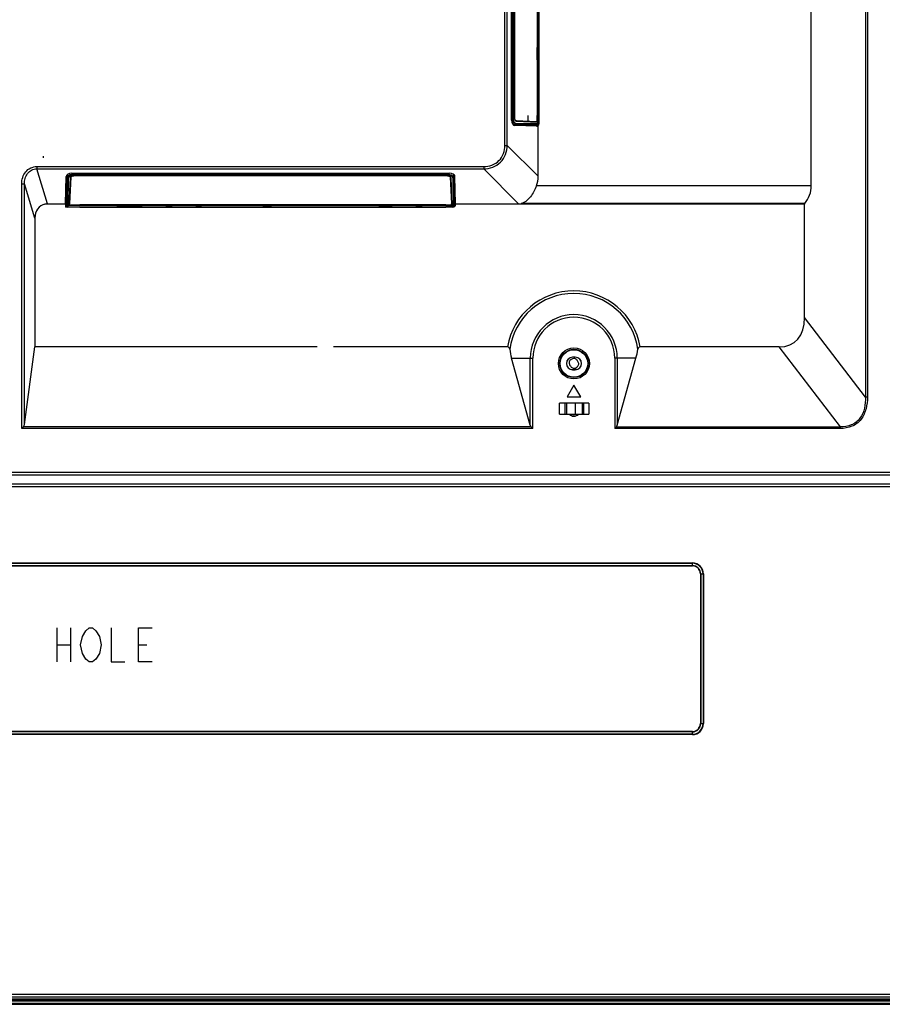
# Model space of a CAD drawing. Units: millimetres. Extents: x 0 to 1189, y 0 to 841.
# Drawn here: x 951 to 1014, y 235 to 308 of the extents above; entities that cross this region are included whole.
import ezdxf

# ---------------------------------------------------------------- set-up
doc = ezdxf.new("R2010")
doc.units = ezdxf.units.MM
doc.header["$LTSCALE"] = 65.395
doc.layers.get('0').update_dxf_attribs({"linetype": 'CONTINUOUS'})
for name, color, linetype in [('5_ALL_CURVES', 7, 'CONTINUOUS'), ('7_ALL_FEATURES', 7, 'CONTINUOUS'), ('DEF_DRAFT_ENTITY', 7, 'CONTINUOUS')]:
    doc.layers.add(name, color=color, linetype=linetype)

msp = doc.modelspace()

# ---------------------------------------------------------------- linework, layer by layer
at = {"color": 2, "linetype": 'Continuous'}
for p, q in [((953.599, 263.052), (953.599, 260.552)), ((954.599, 263.052), (954.599, 260.552)), ((953.599, 261.802), (954.599, 261.802)), ((959.599, 261.802), (960.224, 261.802))]:
    msp.add_line(p, q, dxfattribs=at)
at = {"color": 7, "linetype": 'Continuous'}
for p, q in [((870.198, 235.783), (1054.342, 235.783)), ((870.198, 235.723), (1059.22, 235.723)), ((870.198, 235.643), (1059.22, 235.643)), ((870.199, 235.463), (1059.22, 235.463)), ((870.2, 235.383), (1059.22, 235.383))]:
    msp.add_line(p, q, dxfattribs=at)
at = {"color": 2, "linetype": 'Continuous'}
for points in [[(955.474, 261.177), (955.349, 261.802), (955.474, 262.427), (955.724, 262.844)], [(955.724, 262.844), (955.974, 263.052), (956.224, 263.052), (956.474, 262.844), (956.724, 262.427)], [(957.599, 263.052), (957.599, 260.552), (958.599, 260.552)], [(960.599, 260.552), (959.599, 260.552), (959.599, 263.052), (960.599, 263.052)], [(956.724, 262.427), (956.849, 261.802), (956.724, 261.177), (956.474, 260.761)], [(956.474, 260.761), (956.224, 260.552), (955.974, 260.552), (955.724, 260.761), (955.474, 261.177)]]:
    msp.add_lwpolyline(points, dxfattribs=at)
at = {"layer": '5_ALL_CURVES', "color": 7, "linetype": 'Continuous'}
for p, q in [((1009.04, 295.565), (1009.04, 355.224)), ((1009.04, 295.565), (988.847, 295.565)), ((951.987, 293.188), (951.987, 283.716))]:
    msp.add_line(p, q, dxfattribs=at)
msp.add_ellipse((986.663, 296.84), major_axis=(1.826, -1.826), ratio=0.774597, start_param=0.326764, end_param=0.659058, dxfattribs=at)
at = {"layer": '7_ALL_FEATURES', "color": 7, "linetype": 'Continuous'}
for p, q in [((1013.022, 356.29), (1013.022, 280.026)), ((1013.163, 356.29), (1013.163, 280.026)), ((986.525, 298.537), (986.525, 356.168)), ((986.698, 298.537), (986.698, 356.168)), ((987.021, 300.39), (987.021, 328.318)), ((987.113, 300.464), (987.113, 328.257)), ((987.164, 300.464), (987.164, 328.257)), ((987.226, 328.251), (987.226, 300.575)), ((987.234, 328.251), (987.234, 300.575)), ((988.886, 304.833), (988.886, 305.733)), ((988.94, 305.733), (988.94, 304.833)), ((989.04, 304.833), (989.04, 305.733)), ((988.94, 305.22), (989.04, 305.22)), ((987.021, 300.462), (987.113, 300.464)), ((987.113, 300.464), (987.164, 300.464)), ((987.234, 300.575), (987.226, 300.575)), ((987.235, 300.555), (987.234, 300.575)), ((987.237, 300.527), (987.235, 300.555)), ((987.241, 300.501), (987.237, 300.527)), ((987.247, 300.475), (987.241, 300.501)), ((987.255, 300.451), (987.247, 300.475)), ((987.265, 300.43), (987.255, 300.451)), ((987.275, 300.412), (987.265, 300.43)), ((988.886, 300.298), (988.886, 300.733)), ((988.94, 300.733), (988.94, 300.132)), ((989.04, 300.138), (989.04, 300.733)), ((987.119, 300.064), (987.308, 300.067)), ((987.641, 300.025), (987.17, 300.017)), ((988.84, 299.942), (987.248, 299.99)), ((987.286, 300.396), (987.275, 300.412)), ((987.297, 300.385), (987.286, 300.396)), ((987.307, 300.378), (987.297, 300.385)), ((987.316, 300.374), (987.307, 300.378)), ((988.842, 300.048), (987.308, 300.067)), ((987.323, 300.373), (987.316, 300.374)), ((987.323, 300.373), (988.883, 300.298)), ((988.893, 300.108), (987.359, 300.127)), ((987.372, 300.313), (988.932, 300.238)), ((987.641, 299.978), (987.641, 300.025)), ((987.696, 299.977), (987.696, 300.025)), ((988.151, 300.02), (987.713, 300.02)), ((987.713, 300.02), (987.713, 299.976)), ((988.151, 299.963), (988.151, 300.02)), ((988.842, 300.032), (988.193, 300.021)), ((988.193, 299.962), (988.193, 300.021)), ((988.842, 300.048), (988.842, 300.032)), ((988.94, 300.238), (988.932, 300.238)), ((988.932, 300.238), (988.932, 300.147)), ((988.94, 300.147), (988.932, 300.147)), ((988.973, 296.263), (988.973, 299.988)), ((986.525, 298.537), (986.698, 298.537)), ((986.698, 298.537), (988.973, 296.263)), ((952.63, 297.627), (952.63, 297.738)), ((952.131, 296.979), (984.966, 296.979)), ((952.131, 296.979), (952.131, 296.805)), ((984.966, 296.979), (984.966, 296.805)), ((952.131, 296.805), (984.966, 296.805)), ((952.913, 294.245), (952.131, 296.805)), ((954.235, 294.245), (954.296, 296.255)), ((954.323, 295.901), (954.323, 296.334)), ((954.372, 296.196), (954.346, 294.201)), ((954.368, 296.383), (954.372, 296.196)), ((954.432, 296.145), (954.407, 294.175)), ((954.575, 296.155), (954.481, 294.175)), ((954.635, 296.206), (954.542, 294.245)), ((954.635, 296.204), (954.642, 296.224)), ((954.635, 296.204), (954.636, 296.211)), ((954.636, 296.211), (954.64, 296.219)), ((954.64, 296.219), (954.647, 296.23)), ((954.642, 296.224), (954.669, 296.249)), ((954.647, 296.23), (954.658, 296.241)), ((954.658, 296.241), (954.673, 296.252)), ((954.669, 296.249), (954.714, 296.272)), ((954.673, 296.252), (954.692, 296.262)), ((954.692, 296.262), (954.713, 296.271)), ((954.695, 296.482), (982.445, 296.482)), ((954.713, 296.271), (954.737, 296.279)), ((954.714, 296.272), (954.772, 296.287)), ((954.737, 296.279), (954.763, 296.285)), ((954.763, 296.285), (954.789, 296.29)), ((954.767, 296.482), (954.768, 296.391)), ((982.373, 296.391), (954.768, 296.391)), ((954.768, 296.391), (954.768, 296.34)), ((982.373, 296.34), (954.768, 296.34)), ((954.772, 296.287), (954.837, 296.293)), ((954.789, 296.29), (954.817, 296.292)), ((954.817, 296.292), (954.837, 296.293)), ((982.304, 296.301), (954.837, 296.301)), ((954.837, 296.293), (954.837, 296.301)), ((982.304, 296.293), (954.837, 296.293)), ((982.304, 296.293), (982.304, 296.301)), ((982.304, 296.293), (982.311, 296.293)), ((982.304, 296.293), (982.327, 296.292)), ((982.311, 296.293), (982.372, 296.287)), ((982.327, 296.292), (982.354, 296.289)), ((982.354, 296.289), (982.38, 296.285)), ((982.372, 296.287), (982.429, 296.271)), ((982.374, 296.482), (982.373, 296.391)), ((982.373, 296.34), (982.373, 296.391)), ((982.38, 296.285), (982.406, 296.279)), ((982.406, 296.279), (982.429, 296.271)), ((982.429, 296.271), (982.45, 296.262)), ((982.429, 296.271), (982.473, 296.248)), ((982.45, 296.262), (982.468, 296.251)), ((982.468, 296.251), (982.483, 296.24)), ((982.473, 296.248), (982.499, 296.223)), ((982.483, 296.24), (982.494, 296.229)), ((982.494, 296.229), (982.501, 296.219)), ((982.499, 296.223), (982.506, 296.204)), ((982.501, 296.219), (982.505, 296.21)), ((982.505, 296.21), (982.506, 296.204)), ((982.506, 296.206), (982.599, 294.245)), ((982.66, 294.175), (982.566, 296.155)), ((982.709, 296.145), (982.734, 294.175)), ((982.769, 296.196), (982.772, 296.383)), ((982.794, 294.201), (982.769, 296.196)), ((982.794, 294.205), (982.769, 296.196)), ((982.818, 296.334), (982.809, 295.029)), ((982.906, 294.245), (982.845, 296.255)), ((984.966, 296.805), (987.526, 294.245)), ((951.019, 295.713), (951.216, 295.713)), ((951.019, 277.718), (951.019, 295.713)), ((951.987, 293.188), (951.216, 295.713)), ((951.216, 278.001), (951.216, 295.713)), ((954.323, 295.883), (954.284, 295.883)), ((954.323, 295.901), (954.285, 295.901)), ((954.323, 295.883), (954.331, 294.971)), ((954.253, 294.86), (954.33, 294.86)), ((954.33, 294.833), (954.253, 294.833)), ((954.331, 294.944), (954.256, 294.944)), ((954.257, 294.971), (954.331, 294.971)), ((954.33, 294.86), (954.331, 294.944)), ((954.337, 294.094), (954.33, 294.833)), ((982.81, 294.881), (982.805, 294.201)), ((982.882, 295.029), (982.809, 295.029)), ((982.883, 295.008), (982.809, 295.008)), ((982.809, 295.008), (982.81, 294.902)), ((982.81, 294.902), (982.886, 294.902)), ((982.887, 294.881), (982.81, 294.881)), ((954.235, 294.22), (952.717, 294.22)), ((952.913, 294.245), (954.235, 294.245)), ((954.235, 294.22), (954.235, 294.003)), ((954.235, 294.094), (954.337, 294.094)), ((954.343, 294.069), (954.235, 294.069)), ((955.3, 294.003), (954.235, 294.003)), ((954.336, 294.201), (954.346, 294.201)), ((954.346, 294.205), (954.346, 294.201)), ((954.347, 294.206), (954.347, 294.206)), ((954.406, 294.112), (954.408, 294.111)), ((954.406, 294.101), (954.406, 294.108)), ((954.407, 294.175), (954.414, 294.175)), ((954.481, 294.175), (954.414, 294.175)), ((955.3, 294.103), (954.436, 294.103)), ((954.447, 294.158), (955.3, 294.158)), ((954.447, 294.158), (954.447, 294.103)), ((958, 294.158), (959.864, 294.158)), ((959.864, 294.103), (958, 294.103)), ((959.864, 294.003), (958, 294.003)), ((961.617, 294.158), (962.064, 294.158)), ((962.064, 294.103), (961.617, 294.103)), ((962.064, 294.003), (961.617, 294.003)), ((963.817, 294.158), (964.23, 294.158)), ((964.23, 294.103), (963.817, 294.103)), ((964.23, 294.003), (963.817, 294.003)), ((968.73, 294.158), (969.371, 294.158)), ((969.371, 294.103), (968.73, 294.103)), ((969.371, 294.003), (968.73, 294.003)), ((977.269, 294.158), (978.234, 294.158)), ((978.234, 294.103), (977.269, 294.103)), ((978.234, 294.003), (977.269, 294.003)), ((979.987, 294.158), (980.434, 294.158)), ((980.434, 294.103), (979.987, 294.103)), ((980.434, 294.003), (979.987, 294.003)), ((982.187, 294.158), (982.694, 294.158)), ((982.187, 294.103), (982.705, 294.103)), ((982.706, 294.003), (982.187, 294.003)), ((982.727, 294.175), (982.66, 294.175)), ((982.694, 294.158), (982.694, 294.103)), ((982.734, 294.175), (982.727, 294.175)), ((982.763, 294.011), (982.764, 294.123)), ((982.764, 294.012), (982.764, 294.122)), ((982.794, 294.207), (982.794, 294.201)), ((982.794, 294.206), (982.794, 294.207)), ((982.794, 294.201), (982.794, 294.205)), ((982.794, 294.201), (982.805, 294.201)), ((982.804, 294.108), (982.805, 294.201)), ((982.894, 294.137), (982.804, 294.137)), ((982.804, 294.108), (982.804, 294.137)), ((982.804, 294.137), (982.804, 294.108)), ((982.805, 294.167), (982.902, 294.167)), ((982.906, 294.245), (987.526, 294.245)), ((1008.54, 294.22), (982.906, 294.22)), ((982.906, 294.22), (982.906, 294.203)), ((1008.555, 294.259), (987.708, 294.259)), ((1008.54, 285.88), (1008.54, 294.22)), ((1013.022, 280.026), (1008.54, 285.88)), ((951.216, 278.001), (951.987, 283.716)), ((972.72, 283.716), (951.987, 283.716)), ((986.715, 283.716), (973.92, 283.716)), ((1006.68, 283.716), (996.458, 283.716)), ((1011.179, 277.839), (1006.68, 283.716)), ((987.015, 282.895), (988.579, 282.895)), ((988.391, 277.957), (987.015, 282.895)), ((988.391, 277.957), (988.391, 282.895)), ((988.579, 277.718), (988.579, 282.895)), ((991.7, 282.962), (991.5, 282.962)), ((991.5, 282.962), (991.5, 282.957)), ((991.7, 282.957), (991.5, 282.957)), ((991.7, 282.962), (991.7, 282.957)), ((996.158, 282.895), (994.594, 282.895)), ((994.594, 282.895), (994.594, 277.718)), ((994.782, 282.895), (994.782, 277.957)), ((994.782, 277.957), (996.158, 282.895)), ((991.5, 282.05), (991.7, 282.05)), ((991.5, 282.044), (991.5, 282.05)), ((991.5, 282.044), (991.7, 282.044)), ((991.7, 282.044), (991.7, 282.05)), ((991.6, 280.903), (991.1, 280.037)), ((992.1, 280.037), (991.6, 280.903)), ((992.697, 279.575), (990.537, 279.575)), ((990.537, 278.775), (990.537, 279.575)), ((990.929, 279.575), (990.929, 278.775)), ((991.042, 279.575), (991.042, 278.775)), ((991.1, 280.037), (992.1, 280.037)), ((991.689, 279.575), (991.689, 278.775)), ((992.192, 279.575), (992.192, 278.775)), ((992.305, 279.575), (992.305, 278.775)), ((992.697, 279.575), (992.697, 278.775)), ((1013.163, 280.026), (1013.022, 280.026)), ((990.537, 278.775), (992.697, 278.775)), ((951.14, 277.839), (951.019, 277.718)), ((988.579, 277.718), (951.019, 277.718)), ((988.457, 277.839), (951.14, 277.839)), ((988.579, 277.718), (988.457, 277.839)), ((994.715, 277.839), (994.594, 277.718)), ((1011.179, 277.718), (994.594, 277.718)), ((994.715, 277.839), (1011.179, 277.839)), ((1011.179, 277.718), (1011.179, 277.839)), ((1030.133, 274.493), (867.788, 274.493)), ((1030.133, 274.296), (867.848, 274.296)), ((867.848, 273.656), (1022.292, 273.656)), ((867.788, 273.459), (1022.292, 273.459)), ((901.5, 267.841), (1000.3, 267.841)), ((901.5, 267.814), (1000.3, 267.814)), ((901.5, 267.639), (1000.3, 267.639)), ((901.5, 267.612), (1000.3, 267.612)), ((1000.3, 267.612), (1000.3, 267.841)), ((1000.886, 267.027), (1001.115, 267.027)), ((1000.886, 267.027), (1000.886, 256.027)), ((1000.913, 267.027), (1000.913, 256.027)), ((1001.088, 267.027), (1001.088, 256.027)), ((1001.115, 267.027), (1001.115, 256.027)), ((1000.886, 256.027), (1001.115, 256.027)), ((1000.3, 255.441), (901.5, 255.441)), ((1000.3, 255.414), (901.5, 255.414)), ((1000.3, 255.239), (901.5, 255.239)), ((1000.3, 255.212), (901.5, 255.212)), ((1000.3, 255.212), (1000.3, 255.441)), ((870.435, 236.123), (1059.131, 236.123)), ((870.197, 235.923), (1059.282, 235.923))]:
    msp.add_line(p, q, dxfattribs=at)
at = {"layer": '7_ALL_FEATURES', "color": 6, "linetype": 'Continuous'}
msp.add_line((988.2, 300.733), (988.2, 300.331), dxfattribs=at)
at = {"layer": '7_ALL_FEATURES', "color": 7, "linetype": 'Continuous'}
for radius in [1.142, 1.042, 1.008]:
    msp.add_circle((991.6, 282.503), radius, dxfattribs=at)
for centre, radius, start, end in [((987.679, 300.575), 0.453, 179.99687, 184.2133), ((988.88, 300.238), 0.0601, 77.96129, 89.09316), ((988.881, 300.253), 0.0452, 79.06812, 87.19833), ((988.894, 300.147), 0.0396, 269.25372, 280.32314), ((988.88, 300.238), 0.0601, 33.4284, 44.5554), ((988.841, 300.147), 0.0989, 332.73723, 341.89603), ((988.841, 300.147), 0.0993, 341.91064, 350.96533), ((988.841, 300.147), 0.0999, 350.97735, 359.99768), ((954.576, 296.224), 0.0688, 269.31173, 280.46207), ((954.837, 295.855), 0.446, 89.9576, 99.39245), ((954.837, 295.847), 0.453, 89.99691, 94.19364), ((982.304, 295.847), 0.453, 85.66551, 90.00344), ((982.304, 295.856), 0.445, 80.02155, 90.05001), ((982.565, 296.224), 0.0688, 259.53791, 270.68825), ((954.435, 294.202), 0.0988, 180.58417, 205.73503), ((954.447, 294.197), 0.101, 175.20895, 176.45398), ((954.447, 294.197), 0.1, 176.45427, 177.73198), ((954.457, 294.204), 0.11, 177.54163, 180.5203), ((954.446, 294.203), 0.0997, 178.42893, 180.59962), ((954.447, 294.203), 0.1, 200.68275, 208.96113), ((954.447, 294.203), 0.1, 208.9913, 223.07756), ((954.447, 294.203), 0.1, 223.15911, 229.28084), ((954.447, 294.203), 0.1, 223.10437, 225.33957), ((954.447, 294.203), 0.1, 246.03634, 247.80358), ((942.385, 293.296), 12.048, 3.36519, 3.86409), ((942.214, 293.285), 12.219, 3.36797, 3.82528), ((954.447, 294.204), 0.101, 247.21914, 264.03589), ((954.446, 294.203), 0.0998, 247.80343, 249.67011), ((954.447, 294.202), 0.099, 264.03566, 269.98435), ((982.694, 294.202), 0.0991, 270.01503, 275.96984), ((982.694, 294.204), 0.101, 275.97016, 292.14532), ((982.706, 294.198), 0.0947, 281.92645, 294.56038), ((982.694, 294.203), 0.0998, 290.33611, 291.69991), ((982.694, 294.203), 0.1, 291.69989, 293.22595), ((982.694, 294.204), 0.1, 292.29393, 310.14547), ((982.739, 294.257), 0.0829, 266.73977, 274.08332), ((982.695, 294.203), 0.0994, 310.16995, 315.72612), ((982.694, 294.203), 0.1, 313.53499, 325.07579), ((982.704, 294.204), 0.101, 306.69516, 321.67008), ((982.694, 294.203), 0.1, 315.75404, 331.00026), ((982.694, 294.203), 0.0997, 325.05425, 336.77369), ((982.694, 294.203), 0.0999, 331.0371, 335.56842), ((982.703, 294.204), 0.102, 321.74585, 339.17138), ((982.704, 294.204), 0.101, 322.71912, 339.28799), ((982.694, 294.203), 0.1, 335.56704, 337.83762), ((982.694, 294.197), 0.101, 2.2695, 4.79286), ((982.694, 294.203), 0.0997, 359.41157, 1.57113), ((982.694, 294.203), 0.1, 357.91393, 359.41214), ((991.586, 282.895), 4.94, 9.56367, 170.43633), ((991.586, 282.895), 4.752, 7.84767, 172.15233), ((991.586, 282.895), 3.195, 0, 180), ((991.586, 282.895), 3.008, 0, 180), ((991.5, 282.503), 0.459, 90, 270), ((991.5, 282.503), 0.453, 90, 270), ((991.7, 282.503), 0.459, 270, 90), ((991.7, 282.503), 0.453, 270, 90), ((991.6, 279.103), 0.48, 79.32794, 100.50349), ((991.6, 279.103), 0.48, 223.23922, 316.76078), ((991.6, 279.103), 0.38, 239.9243, 300.0757), ((1000.3, 267.027), 0.814, 0, 90), ((1000.3, 267.027), 0.787, 0, 90), ((1000.3, 267.027), 0.613, 0, 90), ((1000.3, 267.027), 0.586, 0, 90), ((1000.3, 256.027), 0.814, 270, 360), ((1000.3, 256.027), 0.787, 270, 360), ((1000.3, 256.027), 0.613, 270, 360), ((1000.3, 256.027), 0.586, 270, 360)]:
    msp.add_arc(centre, radius, start, end, dxfattribs=at)
for centre, major_axis, ratio, start_param, end_param in [((987.252, 300.39), (0, 0.4), 0.57735, -4.712389, -3.159046), ((987.636, 300.024), (0.06, 0.001), 0.017383, -0.000304, 1.483226), ((987.756, 300.022), (0.06, 0.001), 0.017383, -2.552835, -2.356498), ((988.193, 300.022), (0.06, 0.001), 0.017383, -2.356498, -1.5711), ((988.84, 300.142), (0.142, -0.145), 0.970222, -0.790436, -0.06632), ((988.84, 300.132), (0, 0.1), 0.999849, -3.124139, -1.570796), ((988.84, 300.138), (0, 0.2), 0.999848, -2.417477, -1.570796), ((954.695, 296.251), (0.4, 0), 0.57735, 1.570796, 3.124139), ((982.445, 296.251), (0.4, 0), 0.57735, 0.017453, 1.570796), ((954.324, 295.858), (-0.001, 0.06), 0.017383, 0.785095, 1.138707), ((1007.04, 295.565), (2, 0), 1, -0.711656, 0), ((954.332, 294.808), (-0.001, 0.06), 0.017383, 0.523295, 1.138707), ((954.33, 294.996), (-0.001, 0.06), 0.017383, -2.618297, -2.002886), ((982.81, 295.059), (0.001, 0.06), 0.017383, -4.184011, -3.664888), ((982.809, 294.851), (0.001, 0.06), 0.017383, -1.042418, -0.523295), ((953.002, 293.087), (-0.341, 1.117), 0.856101, -0.05806, 1.228128), ((954.236, 294.22), (0, 0.06), 0.017455, 1.124956, 1.570796), ((954.437, 294.203), (0.0719, 0.0701), 0.993068, -2.654915, -2.347068), ((954.482, 294.248), (0.0031, 0.0729), 0.822038, -3.106868, -1.577208), ((982.659, 294.248), (-0.0031, 0.0729), 0.822038, -4.705977, -3.176317), ((982.704, 294.203), (-0.0719, 0.0701), 0.993068, -3.936117, -3.29871), ((982.706, 294.203), (0.2, 0), 0.999848, -1.570796, 0), ((982.764, 294.111), (0.001, 0.108), 0.371373, -2.583144, -1.58952), ((982.905, 294.22), (0, 0.06), 0.017455, -1.570796, -1.124956), ((1008.6, 294.22), (0, 0.06), 1, 0.859141, 1.570796), ((1004.298, 288.651), (-3.511, 4.586), 0.519424, 2.763133, 3.737761), ((991.586, 284.276), (0, 4.956), 0.9604, -4.564142, -4.430026), ((991.586, 284.276), (0, 4.956), 0.9604, -1.853159, -1.719044), ((951.019, 278.047), (0, 0.261), 0.765517, -2.488234, -1.745329), ((988.579, 278.047), (0, 0.261), 0.765517, -4.363323, -3.794951), ((994.594, 278.047), (0, 0.261), 0.765517, -2.488234, -1.919862)]:
    msp.add_ellipse(centre, major_axis=major_axis, ratio=ratio, start_param=start_param, end_param=end_param, dxfattribs=at)
for points, knots in [([(987.308, 300.067), (987.25, 300.068), (987.167, 300.166), (987.124, 300.311), (987.113, 300.411), (987.113, 300.464)], [0, 0, 0, 0, 0.368464, 0.658909, 1, 1, 1, 1]), ([(987.359, 300.127), (987.334, 300.128), (987.279, 300.148), (987.217, 300.222), (987.174, 300.332), (987.164, 300.418), (987.164, 300.464)], [0, 0, 0, 0, 0.174889, 0.392597, 0.67227, 1, 1, 1, 1]), ([(987.227, 300.542), (987.229, 300.524), (987.237, 300.461), (987.26, 300.398), (987.288, 300.363)], [0, 0, 0, 0, 0.284789, 1, 1, 1, 1]), ([(987.307, 300.342), (987.312, 300.338), (987.33, 300.323), (987.354, 300.314), (987.372, 300.313)], [0, 0, 0, 0, 0.275189, 1, 1, 1, 1]), ([(987.308, 300.067), (987.321, 300.068), (987.35, 300.083), (987.359, 300.112), (987.359, 300.127)], [0, 0, 0, 0, 0.475126, 1, 1, 1, 1]), ([(987.323, 300.373), (987.336, 300.372), (987.364, 300.357), (987.372, 300.327), (987.372, 300.313)], [0, 0, 0, 0, 0.475102, 1, 1, 1, 1]), ([(988.842, 300.048), (988.856, 300.048), (988.884, 300.063), (988.893, 300.093), (988.893, 300.108)], [0, 0, 0, 0, 0.475126, 1, 1, 1, 1]), ([(988.929, 300.101), (988.925, 300.093), (988.905, 300.064), (988.868, 300.048), (988.842, 300.048)], [0, 0, 0, 0, 0.271253, 1, 1, 1, 1]), ([(988.918, 300.281), (988.919, 300.279), (988.921, 300.276), (988.923, 300.273), (988.924, 300.272)], [0, 0, 0, 0, 0.496503, 1, 1, 1, 1]), ([(988.928, 300.129), (988.927, 300.128), (988.926, 300.126), (988.925, 300.124), (988.924, 300.123)], [0, 0, 0, 0, 0.515189, 1, 1, 1, 1]), ([(984.966, 296.805), (985.192, 296.81), (985.647, 296.893), (986.234, 297.269), (986.611, 297.856), (986.694, 298.311), (986.698, 298.537)], [0, 0, 0, 0, 0.25018, 0.499996, 0.749815, 1, 1, 1, 1]), ([(984.966, 296.979), (985.171, 296.979), (985.586, 297.044), (986.123, 297.38), (986.46, 297.918), (986.525, 298.332), (986.525, 298.537)], [0, 0, 0, 0, 0.250287, 0.499996, 0.749708, 1, 1, 1, 1]), ([(951.019, 295.713), (951.019, 295.869), (951.065, 296.183), (951.288, 296.604), (951.661, 296.907), (951.976, 296.979), (952.131, 296.979)], [0, 0, 0, 0, 0.250583, 0.500794, 0.750499, 1, 1, 1, 1]), ([(951.216, 295.713), (951.214, 295.845), (951.247, 296.112), (951.421, 296.477), (951.73, 296.746), (952, 296.807), (952.131, 296.805)], [0, 0, 0, 0, 0.250396, 0.500606, 0.750412, 1, 1, 1, 1]), ([(954.768, 296.391), (954.715, 296.391), (954.615, 296.38), (954.47, 296.337), (954.373, 296.254), (954.372, 296.196)], [0, 0, 0, 0, 0.341237, 0.631647, 1, 1, 1, 1]), ([(954.432, 296.145), (954.417, 296.145), (954.387, 296.154), (954.372, 296.183), (954.372, 296.196)], [0, 0, 0, 0, 0.524874, 1, 1, 1, 1]), ([(954.768, 296.34), (954.722, 296.34), (954.636, 296.33), (954.527, 296.288), (954.452, 296.225), (954.432, 296.17), (954.432, 296.145)], [0, 0, 0, 0, 0.327716, 0.607392, 0.825104, 1, 1, 1, 1]), ([(954.432, 296.145), (954.432, 296.199), (954.507, 296.283), (954.636, 296.329), (954.722, 296.34), (954.768, 296.34)], [0, 0, 0, 0, 0.387325, 0.670386, 1, 1, 1, 1]), ([(954.575, 296.155), (954.576, 296.174), (954.587, 296.201), (954.606, 296.221), (954.611, 296.227)], [0, 0, 0, 0, 0.720085, 1, 1, 1, 1]), ([(954.635, 296.204), (954.634, 296.191), (954.62, 296.164), (954.59, 296.155), (954.575, 296.155)], [0, 0, 0, 0, 0.4509, 1, 1, 1, 1]), ([(954.635, 296.204), (954.634, 296.193), (954.623, 296.169), (954.6, 296.158), (954.588, 296.156)], [0, 0, 0, 0, 0.478362, 1, 1, 1, 1]), ([(954.804, 296.299), (954.789, 296.298), (954.735, 296.292), (954.683, 296.275), (954.649, 296.255)], [0, 0, 0, 0, 0.275106, 1, 1, 1, 1]), ([(982.493, 296.255), (982.483, 296.261), (982.434, 296.285), (982.38, 296.296), (982.338, 296.299)], [0, 0, 0, 0, 0.222192, 1, 1, 1, 1]), ([(982.373, 296.391), (982.426, 296.391), (982.526, 296.38), (982.671, 296.337), (982.768, 296.254), (982.769, 296.196)], [0, 0, 0, 0, 0.341205, 0.631617, 1, 1, 1, 1]), ([(982.709, 296.145), (982.709, 296.17), (982.689, 296.225), (982.614, 296.288), (982.505, 296.33), (982.419, 296.34), (982.373, 296.34)], [0, 0, 0, 0, 0.17489, 0.392597, 0.672267, 1, 1, 1, 1]), ([(982.373, 296.34), (982.418, 296.34), (982.504, 296.329), (982.634, 296.283), (982.709, 296.199), (982.709, 296.145)], [0, 0, 0, 0, 0.329632, 0.612686, 1, 1, 1, 1]), ([(982.506, 296.204), (982.507, 296.193), (982.518, 296.169), (982.541, 296.158), (982.553, 296.156)], [0, 0, 0, 0, 0.478363, 1, 1, 1, 1]), ([(982.566, 296.155), (982.551, 296.155), (982.521, 296.164), (982.507, 296.191), (982.506, 296.204)], [0, 0, 0, 0, 0.549039, 1, 1, 1, 1]), ([(982.566, 296.155), (982.565, 296.172), (982.556, 296.196), (982.541, 296.215), (982.536, 296.22)], [0, 0, 0, 0, 0.724792, 1, 1, 1, 1]), ([(982.769, 296.196), (982.769, 296.183), (982.754, 296.154), (982.724, 296.145), (982.709, 296.145)], [0, 0, 0, 0, 0.475126, 1, 1, 1, 1]), ([(988.847, 295.565), (988.79, 295.42), (988.661, 295.142), (988.42, 294.76), (988.17, 294.485), (987.924, 294.322), (987.782, 294.273), (987.708, 294.259)], [0, 0, 0, 0, 0.259335, 0.510834, 0.75299, 0.874319, 1, 1, 1, 1]), ([(954.412, 294.003), (954.404, 294.003), (954.372, 294.015), (954.354, 294.047), (954.343, 294.069)], [0, 0, 0, 0, 0.250792, 1, 1, 1, 1]), ([(954.346, 294.207), (954.348, 294.204), (954.356, 294.181), (954.387, 294.174), (954.407, 294.175)], [0, 0, 0, 0, 0.143936, 1, 1, 1, 1]), ([(954.348, 294.204), (954.347, 294.205), (954.347, 294.205), (954.347, 294.206), (954.347, 294.206)], [0, 0, 0, 0, 0.698929, 1, 1, 1, 1]), ([(954.407, 294.175), (954.4, 294.174), (954.377, 294.175), (954.353, 294.189), (954.348, 294.204)], [0, 0, 0, 0, 0.309711, 1, 1, 1, 1]), ([(954.481, 294.175), (954.498, 294.175), (954.532, 294.195), (954.541, 294.23), (954.542, 294.248)], [0, 0, 0, 0, 0.493846, 1, 1, 1, 1]), ([(982.66, 294.175), (982.643, 294.175), (982.609, 294.195), (982.599, 294.23), (982.599, 294.248)], [0, 0, 0, 0, 0.49409, 1, 1, 1, 1]), ([(982.734, 294.175), (982.742, 294.174), (982.765, 294.175), (982.789, 294.191), (982.794, 294.206)], [0, 0, 0, 0, 0.323034, 1, 1, 1, 1]), ([(982.794, 294.206), (982.794, 294.209), (982.789, 294.191), (982.78, 294.188), (982.764, 294.177), (982.751, 294.175), (982.745, 294.175)], [0, 0, 0, 0, 0.141501, 0.382835, 0.672143, 1, 1, 1, 1]), ([(986.879, 283.544), (986.873, 283.584), (986.852, 283.646), (986.786, 283.705), (986.739, 283.716), (986.715, 283.716)], [0, 0, 0, 0, 0.465399, 0.721037, 1, 1, 1, 1]), ([(996.458, 283.716), (996.434, 283.716), (996.387, 283.705), (996.321, 283.646), (996.3, 283.584), (996.294, 283.544)], [0, 0, 0, 0, 0.278963, 0.534601, 1, 1, 1, 1]), ([(991.258, 282.613), (991.249, 282.58), (991.248, 282.508), (991.268, 282.441), (991.283, 282.407)], [0, 0, 0, 0, 0.482847, 1, 1, 1, 1]), ([(991.283, 282.407), (991.297, 282.375), (991.332, 282.314), (991.379, 282.261), (991.405, 282.237)], [0, 0, 0, 0, 0.499508, 1, 1, 1, 1]), ([(991.796, 282.769), (991.768, 282.795), (991.708, 282.838), (991.636, 282.861), (991.6, 282.863)], [0, 0, 0, 0, 0.520239, 1, 1, 1, 1]), ([(991.918, 282.599), (991.904, 282.631), (991.869, 282.692), (991.822, 282.745), (991.796, 282.769)], [0, 0, 0, 0, 0.499508, 1, 1, 1, 1]), ([(991.943, 282.393), (991.951, 282.426), (991.953, 282.498), (991.932, 282.566), (991.918, 282.599)], [0, 0, 0, 0, 0.482847, 1, 1, 1, 1]), ([(991.405, 282.237), (991.433, 282.211), (991.493, 282.168), (991.565, 282.146), (991.6, 282.143)], [0, 0, 0, 0, 0.520239, 1, 1, 1, 1]), ([(1013.022, 280.026), (1013.028, 279.754), (1012.989, 279.209), (1012.724, 278.561), (1012.342, 278.166), (1011.868, 277.892), (1011.449, 277.833), (1011.179, 277.839)], [0, 0, 0, 0, 0.250545, 0.500028, 0.625297, 0.750564, 1, 1, 1, 1]), ([(1013.163, 280.026), (1013.163, 279.74), (1013.107, 279.165), (1012.809, 278.491), (1012.401, 278.081), (1011.903, 277.789), (1011.464, 277.718), (1011.179, 277.718)], [0, 0, 0, 0, 0.250492, 0.499992, 0.625257, 0.750522, 1, 1, 1, 1])]:
    msp.add_open_spline(points, degree=3, knots=knots, dxfattribs=at)
for points in [[(987.288, 300.363), (987.294, 300.355), (987.3, 300.349), (987.307, 300.342)], [(988.89, 300.298), (988.9, 300.296), (988.911, 300.289), (988.918, 300.281)], [(988.893, 300.297), (988.904, 300.295), (988.915, 300.289), (988.923, 300.281)], [(988.924, 300.123), (988.919, 300.116), (988.91, 300.11), (988.901, 300.108)], [(988.924, 300.272), (988.93, 300.262), (988.932, 300.25), (988.932, 300.238)], [(988.932, 300.147), (988.932, 300.14), (988.931, 300.134), (988.928, 300.129)], [(988.93, 300.271), (988.937, 300.262), (988.94, 300.25), (988.94, 300.238)], [(954.579, 296.178), (954.577, 296.17), (954.575, 296.163), (954.575, 296.155)], [(954.605, 296.22), (954.593, 296.208), (954.584, 296.193), (954.579, 296.178)], [(954.625, 296.239), (954.618, 296.233), (954.611, 296.227), (954.605, 296.22)], [(954.611, 296.227), (954.617, 296.233), (954.623, 296.238), (954.63, 296.243)], [(954.649, 296.255), (954.641, 296.25), (954.632, 296.245), (954.625, 296.239)], [(954.63, 296.243), (954.649, 296.256), (954.669, 296.267), (954.691, 296.275)], [(954.691, 296.275), (954.714, 296.284), (954.739, 296.291), (954.764, 296.295)], [(982.381, 296.294), (982.405, 296.29), (982.429, 296.283), (982.452, 296.274)], [(982.452, 296.274), (982.473, 296.266), (982.493, 296.256), (982.51, 296.243)], [(982.517, 296.238), (982.509, 296.244), (982.501, 296.25), (982.493, 296.255)], [(982.51, 296.243), (982.526, 296.232), (982.539, 296.219), (982.55, 296.203)], [(982.536, 296.22), (982.53, 296.227), (982.524, 296.233), (982.517, 296.238)], [(952.717, 294.22), (952.781, 294.234), (952.847, 294.245), (952.913, 294.245)], [(954.336, 294.201), (954.336, 294.182), (954.343, 294.162), (954.354, 294.146)], [(954.337, 294.094), (954.337, 294.086), (954.339, 294.076), (954.345, 294.071)], [(954.343, 294.069), (954.34, 294.076), (954.337, 294.085), (954.337, 294.094)], [(954.343, 294.069), (954.357, 294.04), (954.381, 294.003), (954.412, 294.003)], [(954.346, 294.16), (954.357, 294.136), (954.381, 294.116), (954.406, 294.108)], [(954.347, 294.203), (954.347, 294.191), (954.349, 294.179), (954.353, 294.168)], [(954.353, 294.168), (954.349, 294.179), (954.347, 294.19), (954.347, 294.202)], [(954.353, 294.168), (954.358, 294.156), (954.365, 294.144), (954.374, 294.135)], [(954.354, 294.146), (954.366, 294.128), (954.385, 294.114), (954.406, 294.108)], [(954.406, 294.112), (954.395, 294.117), (954.385, 294.124), (954.376, 294.132)], [(954.447, 294.103), (954.435, 294.103), (954.423, 294.105), (954.412, 294.109)], [(954.414, 294.175), (954.421, 294.165), (954.434, 294.158), (954.447, 294.158)], [(954.447, 294.158), (954.434, 294.158), (954.421, 294.165), (954.414, 294.175)], [(982.694, 294.158), (982.707, 294.158), (982.72, 294.165), (982.727, 294.175)], [(982.727, 294.175), (982.72, 294.165), (982.707, 294.158), (982.694, 294.158)], [(982.694, 294.103), (982.706, 294.103), (982.718, 294.105), (982.729, 294.109)], [(982.705, 294.103), (982.712, 294.103), (982.719, 294.104), (982.726, 294.105)], [(982.734, 294.111), (982.744, 294.116), (982.755, 294.123), (982.763, 294.131)], [(982.746, 294.112), (982.752, 294.115), (982.758, 294.118), (982.764, 294.122)], [(982.784, 294.143), (982.779, 294.135), (982.772, 294.128), (982.764, 294.123)], [(982.804, 294.108), (982.803, 294.078), (982.8, 294.045), (982.784, 294.019)], [(982.794, 294.201), (982.794, 294.189), (982.791, 294.175), (982.786, 294.164)], [(982.787, 294.165), (982.791, 294.176), (982.794, 294.188), (982.794, 294.199)], [(982.798, 294.168), (982.802, 294.179), (982.805, 294.19), (982.805, 294.201)], [(987.526, 294.245), (987.587, 294.245), (987.649, 294.247), (987.708, 294.259)], [(991.6, 282.863), (991.459, 282.854), (991.292, 282.75), (991.258, 282.613)], [(991.6, 282.143), (991.741, 282.152), (991.908, 282.256), (991.943, 282.393)]]:
    msp.add_open_spline(points, degree=3, dxfattribs=at)
at = {"layer": 'DEF_DRAFT_ENTITY', "color": 7, "linetype": 'Continuous'}
for p, q in [((988.886, 327.003), (988.886, 300.733)), ((988.94, 300.733), (988.94, 327.003)), ((989.04, 300.733), (989.04, 327.003)), ((982.187, 294.158), (955.3, 294.158)), ((955.3, 294.103), (982.187, 294.103)), ((955.3, 294.003), (982.187, 294.003))]:
    msp.add_line(p, q, dxfattribs=at)

doc.saveas('drawing.dxf')
